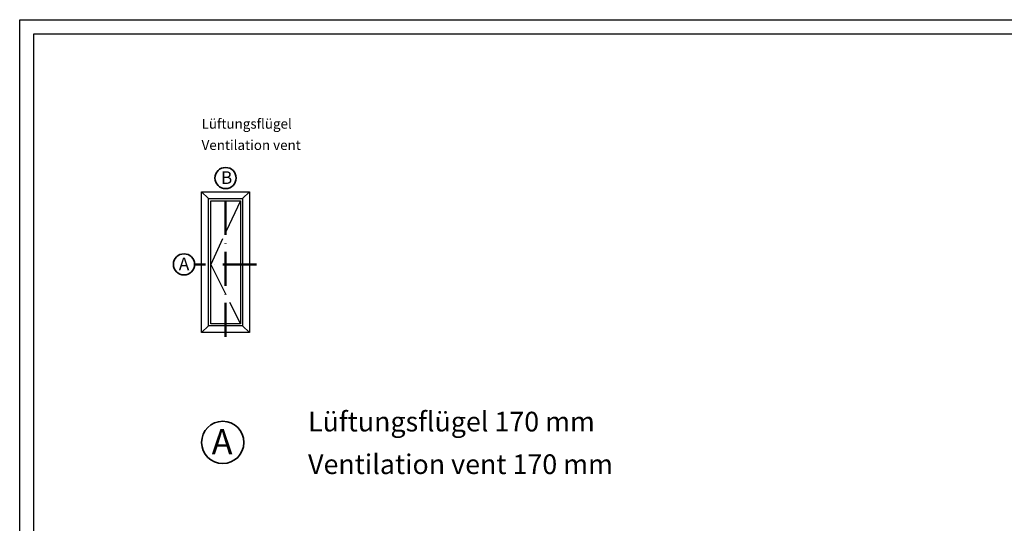
# Model space of a CAD drawing. Units: millimetres. Extents: x 2530 to 23610, y 389 to 3473.
# Drawn here: x 3853 to 4203, y 2301 to 2480 of the extents above; entities that cross this region are included whole.
import ezdxf

# ---------------------------------------------------------------- set-up
doc = ezdxf.new("R2010")
doc.units = ezdxf.units.MM
for name, pattern in [('ACAD_ISO02W100', [15, 12, -3]), ('ACAD_ISO10W100', [18, 12, -3, 0, -3]), ('AUSGEZOGEN', [0])]:
    doc.linetypes.add(name, pattern=pattern)
doc.layers.add('nicht drucken', color=6, linetype='Continuous', plot=False)
doc.layers.add('RAHMEN', color=7, linetype='AUSGEZOGEN')
for name, color, linetype, lineweight in [('S02_Beschriftung', 1, 'Continuous', 25), ('S03_AL_Kontur', 255, 'Continuous', 35), ('S19_Schnittlinie_dünn', 1, 'ACAD_ISO10W100', 50), ('S23_Konstruktion_025', 5, 'Continuous', 25)]:
    doc.layers.add(name, color=color, linetype=linetype, lineweight=lineweight)
doc.styles.add('K_A0_9', font='arial.ttf', dxfattribs={"height": 8.9808})
doc.styles.get("Standard").update_dxf_attribs({"font": 'arial.ttf'})

msp = doc.modelspace()

# ---------------------------------------------------------------- linework, layer by layer
at = {"layer": 'nicht drucken'}
msp.add_lwpolyline([(3853.11, 2480.14), (4447.11, 2480.14), (4447.11, 1639.14), (3853.11, 1639.14)], close=True, dxfattribs=at)
msp.add_lwpolyline([(3853.11, 2480.14), (4447.11, 2480.14), (4447.11, 1639.14), (3853.11, 1639.14)], close=True, dxfattribs=at)
at = {"layer": 'RAHMEN', "color": 0}
msp.add_lwpolyline([(4442.11, 1644.14), (3858.11, 1644.14), (3858.11, 2475.14), (4442.11, 2475.14)], close=True, dxfattribs=at)
msp.add_lwpolyline([(4442.11, 1644.14), (3858.11, 1644.14), (3858.11, 2475.14), (4442.11, 2475.14)], close=True, dxfattribs=at)
at = {"layer": 'S03_AL_Kontur'}
for centre, radius in [((3926.19, 2423.91), 3.76), ((3911.44, 2393.25), 3.76), ((3925.19, 2330.04), 7.51)]:
    msp.add_circle(centre, radius, dxfattribs=at)
at = {"layer": 'S19_Schnittlinie_dünn'}
for p, q in [((3926.19, 2367.58), (3926.19, 2420.16)), ((3937.19, 2393.25), (3915.2, 2393.25))]:
    msp.add_line(p, q, dxfattribs=at)
at = {"layer": 'S23_Konstruktion_025', "linetype": 'ByBlock'}
for p, q in [((3920.18, 2416.62), (3917.68, 2419.02)), ((3932.19, 2416.62), (3934.69, 2419.02)), ((3920.18, 2371.44), (3917.68, 2369.03)), ((3932.19, 2371.44), (3934.69, 2369.03))]:
    msp.add_line(p, q, dxfattribs=at)
at = {"layer": 'S23_Konstruktion_025', "linetype": 'ACAD_ISO02W100'}
for p, q in [((3931.46, 2415.88), (3920.92, 2393.25)), ((3920.92, 2393.25), (3931.46, 2372.17))]:
    msp.add_line(p, q, dxfattribs=at)
at = {"layer": 'S23_Konstruktion_025'}
for points in [[(3917.68, 2369.03), (3917.68, 2419.02), (3934.69, 2419.02), (3934.69, 2369.03)], [(3920.18, 2371.44), (3920.18, 2416.62), (3932.19, 2416.62), (3932.19, 2371.44)], [(3920.92, 2372.17), (3920.92, 2415.88), (3931.46, 2415.88), (3931.46, 2372.17)]]:
    msp.add_lwpolyline(points, close=True, dxfattribs=at)

# ---------------------------------------------------------------- texts
at = {"layer": 'S02_Beschriftung', "color": 7, "linetype": 'Continuous'}
for s, height, p in [('Lüftungsflügel', 3.4926, (3917.68, 2441.44)), ('Ventilation vent', 3.4926, (3917.68, 2433.88)), ('Lüftungsflügel 170 mm', 6.9851, (3955.47, 2333.94)), ('Ventilation vent 170 mm', 6.9851, (3955.47, 2318.81))]:
    msp.add_text(s, height=height, dxfattribs=at).set_placement(p)
at = {"layer": 'S02_Beschriftung', "style": 'K_A0_9'}
for s, height, p in [('B', 4.49, (3924.55, 2421.82)), ('A', 4.49, (3909.58, 2391.2)), ('A', 8.98, (3921.24, 2325.77))]:
    msp.add_text(s, height=height, dxfattribs=at).set_placement(p)

doc.saveas('drawing.dxf')
